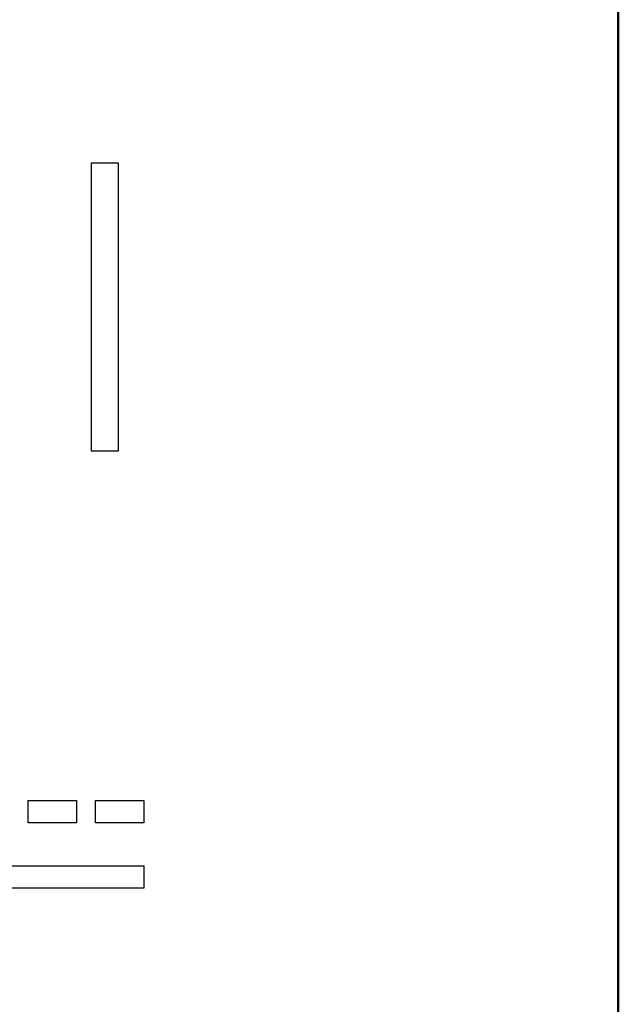
# Model space of a CAD drawing. Units: millimetres. Extents: x 2171 to 2818, y 920 to 1426.
# Drawn here: x 2281 to 2285, y 1252 to 1258 of the extents above; entities that cross this region are included whole.
import ezdxf

# ---------------------------------------------------------------- set-up
doc = ezdxf.new("R2010")
doc.units = ezdxf.units.MM
doc.layers.add('main', color=5, linetype='Continuous', lineweight=50)
doc.layers.add('text', color=7, linetype='Continuous', lineweight=25)

msp = doc.modelspace()

# ---------------------------------------------------------------- linework, layer by layer
at = {"layer": 'main'}
msp.add_line((2284.681, 1235.6017), (2284.681, 1258.1755), dxfattribs=at)
at = {"layer": 'text'}
for points in [[(2281.727, 1256.8618), (2281.727, 1256.8618), (2281.5656, 1256.8618), (2281.5656, 1256.8618)], [(2281.5656, 1256.8618), (2281.5656, 1256.8618), (2281.5656, 1255.1618), (2281.5656, 1255.1618)], [(2281.727, 1255.1618), (2281.727, 1255.1618), (2281.727, 1256.8618), (2281.727, 1256.8618)], [(2281.5656, 1255.1618), (2281.5656, 1255.1618), (2281.727, 1255.1618), (2281.727, 1255.1618)], [(2281.1927, 1252.9625), (2281.1927, 1252.9625), (2281.1927, 1253.0947), (2281.1927, 1253.0947)], [(2281.1927, 1253.0947), (2281.1927, 1253.0947), (2281.4784, 1253.0947), (2281.4784, 1253.0947)], [(2281.4784, 1253.0947), (2281.4784, 1253.0947), (2281.4784, 1252.9625), (2281.4784, 1252.9625)], [(2281.5909, 1252.9625), (2281.5909, 1252.9625), (2281.5909, 1253.0947), (2281.5909, 1253.0947)], [(2281.5909, 1253.0947), (2281.5909, 1253.0947), (2281.8766, 1253.0947), (2281.8766, 1253.0947)], [(2281.8766, 1253.0947), (2281.8766, 1253.0947), (2281.8766, 1252.9625), (2281.8766, 1252.9625)], [(2281.4784, 1252.9625), (2281.4784, 1252.9625), (2281.1927, 1252.9625), (2281.1927, 1252.9625)], [(2281.8766, 1252.9625), (2281.8766, 1252.9625), (2281.5909, 1252.9625), (2281.5909, 1252.9625)], [(2280.8052, 1252.709), (2280.8052, 1252.709), (2281.8766, 1252.709), (2281.8766, 1252.709)], [(2281.8766, 1252.709), (2281.8766, 1252.709), (2281.8766, 1252.5768), (2281.8766, 1252.5768)], [(2281.8766, 1252.5768), (2281.8766, 1252.5768), (2280.8052, 1252.5768), (2280.8052, 1252.5768)]]:
    msp.add_open_spline(points, degree=3, dxfattribs=at)

doc.saveas('drawing.dxf')
